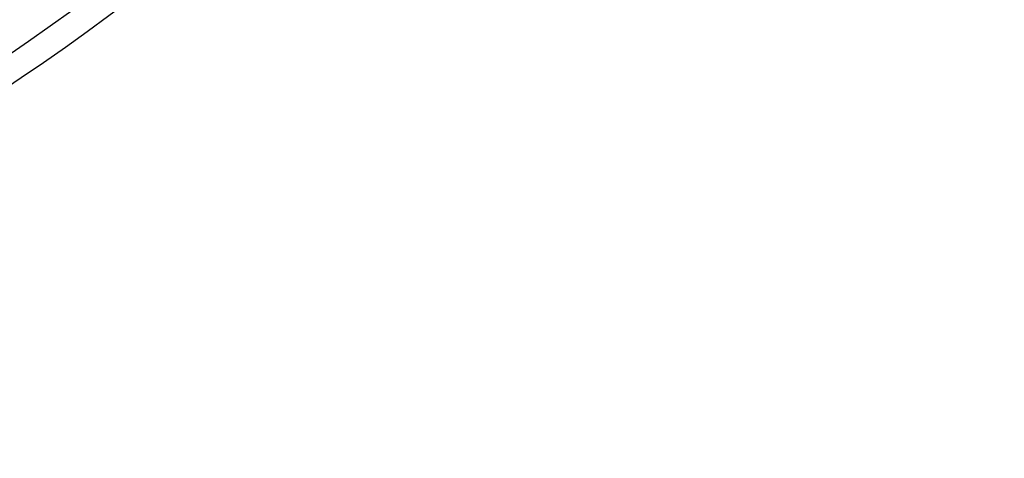
# Model space of a CAD drawing. Extents: x -43 to 43, y -193 to 136.
# Drawn here: x 24 to 43, y -193 to -184 of the extents above; entities that cross this region are included whole.
import ezdxf

# ---------------------------------------------------------------- set-up
doc = ezdxf.new("R2010")
doc.units = 0
doc.header["$LTSCALE"] = 10
doc.linetypes.add('VERDECKT', pattern=[0.375, 0.25, -0.125])
doc.layers.get('0').update_dxf_attribs({"linetype": 'CONTINUOUS'})
doc.layers.add('STEMPEL', color=3, linetype='CONTINUOUS')

# ---------------------------------------------------------------- blocks, each defined once
blk = doc.blocks.new('A$C4D1C0E6E')
at = {"color": 3, "linetype": 'CONTINUOUS'}
for radius in [42.8, 42.3, 39, 38.99279]:
    blk.add_circle((0, 0), radius, dxfattribs=at)
at = {"color": 1, "linetype": 'VERDECKT'}
for radius in [41.9, 41, 40.5, 38.71407, 38, 37, 36.5, 35.5, 35.3]:
    blk.add_circle((0, 0), radius, dxfattribs=at)
at = {"color": 3, "linetype": 'CONTINUOUS'}
blk.add_arc((0, 0), 41.5, 302.215862, 314.926995, dxfattribs=at)

msp = doc.modelspace()

# ---------------------------------------------------------------- block references
at = {"layer": 'STEMPEL'}
msp.add_blockref('A$C4D1C0E6E', (0, -150), dxfattribs=at)

doc.saveas('drawing.dxf')
